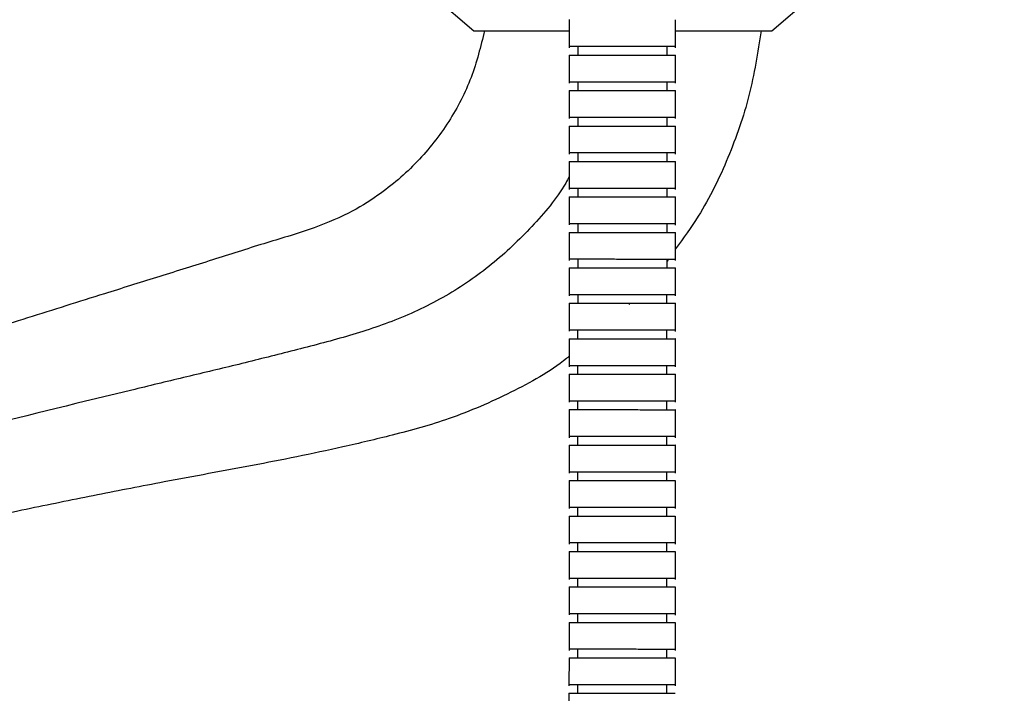
# Model space of a CAD drawing. Units: inches. Extents: x 1.31 to 10.51, y 0.23 to 8.04.
# Drawn here: x 6.22 to 6.8, y 4.48 to 4.87 of the extents above; entities that cross this region are included whole.
import ezdxf

# ---------------------------------------------------------------- set-up
doc = ezdxf.new("R2010")
doc.units = ezdxf.units.IN
doc.header["$MEASUREMENT"] = 0
doc.styles.add('SLDTEXTSTYLE0', font='TXT', dxfattribs={"width": 0.75})
doc.dimstyles.new('SLDDIMSTYLE0', dxfattribs={"dimtxt": 0.137795, "dimasz": 0.156, "dimexe": 0, "dimexo": 0.0625, "dimgap": 0.034449, "dimtad": 0, "dimtih": 1, "dimtoh": 1, "dimdec": 6, "dimlfac": 8, "dimrnd": 1e-09, "dimzin": 12, "dimdsep": 46, "dimlunit": 5, "dimtxsty": 'SLDTEXTSTYLE0', "dimsah": 1, "dimcen": 0.09, "dimadec": 0, "dimazin": 3, "dimtfac": 1, "dimtofl": 0, "dimtmove": 0, "dimatfit": 3, "dimfxl": 0, "dimfrac": 2, "dimtolj": 1, "dimtzin": 12, "dimarcsym": 0})

# ---------------------------------------------------------------- blocks, each defined once
blk = doc.blocks.new('_D_6')
at = {"color": 7, "linetype": 'Continuous', "lineweight": 18}
for p, q in [((6.00747, 4.48406), (6.00747, 3.28904)), ((6.04482, 4.48406), (6.13247, 4.48406)), ((6.00747, 1.41524), (6.00747, 3.07029)), ((6.729, 1.41524), (5.88247, 1.41524))]:
    blk.add_line(p, q, dxfattribs=at)
for points in [[(6.00747, 4.48406), (5.98147, 4.32806), (6.03347, 4.32806)], [(6.00747, 1.41524), (6.03347, 1.57124), (5.98147, 1.57124)]]:
    blk.add_solid(points, dxfattribs=at)
at = {"color": 7, "linetype": 'Continuous', "lineweight": 18, "insert": (5.70978, 3.24791), "char_height": 0.137795, "attachment_point": 1, "style": 'SLDTEXTSTYLE0'}
blk.add_mtext('24 1/2"', dxfattribs=at)
blk = doc.blocks.new('_D_7')
at = {"color": 7, "linetype": 'Continuous', "lineweight": 18}
for p, q in [((6.74461, 5.00838), (8.02801, 5.00838)), ((7.90301, 5.00838), (7.90301, 3.99499)), ((7.90301, 1.41524), (7.90301, 3.77624)), ((7.199, 1.41524), (8.02801, 1.41524))]:
    blk.add_line(p, q, dxfattribs=at)
for points in [[(7.90301, 5.00838), (7.87701, 4.85238), (7.92901, 4.85238)], [(7.90301, 1.41524), (7.92901, 1.57124), (7.87701, 1.57124)]]:
    blk.add_solid(points, dxfattribs=at)
at = {"color": 7, "linetype": 'Continuous', "lineweight": 18, "insert": (7.60531, 3.95387), "char_height": 0.137795, "attachment_point": 1, "style": 'SLDTEXTSTYLE0'}
blk.add_mtext('28 3/4"', dxfattribs=at)

msp = doc.modelspace()

# ---------------------------------------------------------------- linework, layer by layer
at = {"color": 7, "linetype": 'Continuous', "lineweight": 25}
for p, q in [((6.46211367, 4.89187087), (6.49148924, 4.86687038)), ((6.66648809, 4.86687038), (6.69586367, 4.89187087)), ((6.54750196, 4.87335197), (6.5474958, 4.85751864)), ((6.6099958, 4.85749435), (6.61000195, 4.87332768)), ((6.49148867, 4.86687087), (6.49773867, 4.86687087)), ((6.49773867, 4.86687087), (6.51023867, 4.86687087)), ((6.51023867, 4.86687087), (6.54749944, 4.86687087)), ((6.60999944, 4.86687087), (6.64773867, 4.86687087)), ((6.64773867, 4.86687087), (6.66023867, 4.86687087)), ((6.66023867, 4.86687087), (6.66648866, 4.86687087)), ((6.5474958, 4.85751864), (6.54749555, 4.8568665)), ((6.55250487, 4.85751669), (6.55250293, 4.85251669)), ((6.60498479, 4.8524963), (6.60498673, 4.8574963)), ((6.60999555, 4.85684222), (6.6099958, 4.85749435)), ((6.54749386, 4.85251864), (6.54748771, 4.83668531)), ((6.6099877, 4.83666102), (6.60999386, 4.85249435)), ((6.54748771, 4.83668531), (6.54748746, 4.83603317)), ((6.55249678, 4.83668336), (6.55249484, 4.83168336)), ((6.60497669, 4.83166297), (6.60497864, 4.83666297)), ((6.60998745, 4.83600888), (6.6099877, 4.83666102)), ((6.54748577, 4.83168531), (6.54747961, 4.81585197)), ((6.60997961, 4.81582769), (6.60998576, 4.83166102)), ((6.54747961, 4.81585197), (6.54747936, 4.81519984)), ((6.55248868, 4.81585003), (6.55248674, 4.81085003)), ((6.6049686, 4.81082963), (6.60497054, 4.81582963)), ((6.60997936, 4.81517555), (6.60997961, 4.81582769)), ((6.54747767, 4.81085197), (6.54747152, 4.79501864)), ((6.60997151, 4.79499436), (6.60997767, 4.81082769)), ((6.54746958, 4.79001864), (6.54746342, 4.77418531)), ((6.54747152, 4.79501864), (6.54747126, 4.79436651)), ((6.55248059, 4.7950167), (6.55247864, 4.7900167)), ((6.6049605, 4.7899963), (6.60496244, 4.7949963)), ((6.60996342, 4.77416102), (6.60996957, 4.78999436)), ((6.60997126, 4.79434222), (6.60997151, 4.79499436)), ((6.54746342, 4.77418531), (6.54746317, 4.77353317)), ((6.55247249, 4.77418336), (6.55247055, 4.76918336)), ((6.60495241, 4.76916297), (6.60495435, 4.77416297)), ((6.60996316, 4.77350889), (6.60996342, 4.77416102)), ((6.54746148, 4.76918531), (6.54745533, 4.75335198)), ((6.60995532, 4.75332769), (6.60996147, 4.76916102)), ((6.54745533, 4.75335198), (6.54745507, 4.75269984)), ((6.5524644, 4.75335003), (6.55246245, 4.74835003)), ((6.60494431, 4.74832964), (6.60494625, 4.75332964)), ((6.60995507, 4.75267556), (6.60995532, 4.75332769)), ((6.54745338, 4.74835198), (6.54744723, 4.73251865)), ((6.60994723, 4.73249436), (6.60995338, 4.74832769)), ((6.54744723, 4.73251865), (6.54744698, 4.73186651)), ((6.5524563, 4.7325167), (6.55245436, 4.7275167)), ((6.60493621, 4.72749631), (6.60493816, 4.73249631)), ((6.60564314, 4.73249603), (6.60493776, 4.73148204)), ((6.60994697, 4.73184222), (6.60994723, 4.73249436)), ((6.54744529, 4.72751865), (6.54743914, 4.71168532)), ((6.60993913, 4.71166103), (6.60994528, 4.72749436)), ((6.54743914, 4.71168532), (6.54743888, 4.71103318)), ((6.55244821, 4.71168337), (6.55244626, 4.70668337)), ((6.60492812, 4.70666298), (6.60493006, 4.71166298)), ((6.60993888, 4.71100889), (6.60993913, 4.71166103)), ((6.54743719, 4.70668532), (6.54743104, 4.69085198)), ((6.5831793, 4.70667143), (6.58257749, 4.70601952)), ((6.60993104, 4.6908277), (6.60993719, 4.70666103)), ((6.5474291, 4.68585198), (6.54742294, 4.67001865)), ((6.54743104, 4.69085198), (6.54743079, 4.69019985)), ((6.55244011, 4.69085004), (6.55243817, 4.68585004)), ((6.60492002, 4.68582964), (6.60492197, 4.69082964)), ((6.60993078, 4.69017556), (6.60993104, 4.6908277)), ((6.60992294, 4.66999437), (6.60992909, 4.6858277)), ((6.54742294, 4.67001865), (6.54742269, 4.66936652)), ((6.55243201, 4.67001671), (6.55243007, 4.66501671)), ((6.60491193, 4.66499631), (6.60491387, 4.66999631)), ((6.60992269, 4.66934223), (6.60992294, 4.66999437)), ((6.547421, 4.66501865), (6.54741485, 4.64918532)), ((6.60991484, 4.64916103), (6.609921, 4.66499437)), ((6.54741485, 4.64918532), (6.5474146, 4.64853318)), ((6.55242392, 4.64918337), (6.55242198, 4.64418337)), ((6.60490383, 4.64416298), (6.60490578, 4.64916298)), ((6.60991459, 4.6485089), (6.60991484, 4.64916103)), ((6.54741291, 4.64418532), (6.54740675, 4.62835199)), ((6.60990675, 4.6283277), (6.6099129, 4.64416103)), ((6.54740675, 4.62835199), (6.5474065, 4.62769985)), ((6.55241582, 4.62835004), (6.55241388, 4.62335004)), ((6.60489574, 4.62332965), (6.60489768, 4.62832965)), ((6.6099065, 4.62767557), (6.60990675, 4.6283277)), ((6.54740481, 4.62335199), (6.54739866, 4.60751866)), ((6.60989865, 4.60749437), (6.60990481, 4.6233277)), ((6.54739866, 4.60751866), (6.5473984, 4.60686652)), ((6.55240773, 4.60751671), (6.55240578, 4.60251671)), ((6.60488764, 4.60249632), (6.60488958, 4.60749632)), ((6.6098984, 4.60684223), (6.60989865, 4.60749437)), ((6.54739672, 4.60251866), (6.54739056, 4.58668532)), ((6.60989056, 4.58666104), (6.60989671, 4.60249437)), ((6.54739056, 4.58668532), (6.54739031, 4.58603319)), ((6.55239963, 4.58668338), (6.55239769, 4.58168338)), ((6.60487955, 4.58166299), (6.60488149, 4.58666298)), ((6.6098903, 4.5860089), (6.60989056, 4.58666104)), ((6.54738862, 4.58168533), (6.54738247, 4.56585199)), ((6.60988246, 4.56582771), (6.60988861, 4.58166104)), ((6.54738247, 4.56585199), (6.54738221, 4.56519986)), ((6.55239154, 4.56585005), (6.55238959, 4.56085005)), ((6.60487145, 4.56082965), (6.60487339, 4.56582965)), ((6.60988221, 4.56517557), (6.60988246, 4.56582771)), ((6.54738052, 4.56085199), (6.54737437, 4.54501866)), ((6.60987437, 4.54499437), (6.60988052, 4.56082771)), ((6.54737437, 4.54501866), (6.54737412, 4.54436653)), ((6.55238344, 4.54501671), (6.5523815, 4.54001672)), ((6.60486335, 4.53999632), (6.6048653, 4.54499632)), ((6.60987411, 4.54434224), (6.60987437, 4.54499437)), ((6.54737243, 4.54001866), (6.54736628, 4.52418533)), ((6.60986627, 4.52416104), (6.60987242, 4.53999438)), ((6.54736628, 4.52418533), (6.54736602, 4.52353319)), ((6.55237535, 4.52418338), (6.5523734, 4.51918338)), ((6.60485526, 4.51916299), (6.6048572, 4.52416299)), ((6.60986602, 4.52350891), (6.60986627, 4.52416104)), ((6.54736433, 4.51918533), (6.54735818, 4.503352)), ((6.60985818, 4.50332771), (6.60986433, 4.51916104)), ((6.54735818, 4.503352), (6.54735793, 4.50269986)), ((6.55236725, 4.50335005), (6.55236531, 4.49835005)), ((6.60484716, 4.49832966), (6.60484911, 4.50332966)), ((6.60985792, 4.50267558), (6.60985818, 4.50332771)), ((6.54735624, 4.498352), (6.54735008, 4.48251867)), ((6.60985008, 4.48249438), (6.60985623, 4.49832771)), ((6.54735008, 4.48251867), (6.54734983, 4.48186653)), ((6.55235915, 4.48251672), (6.55235721, 4.47751672)), ((6.60483907, 4.47749633), (6.60484101, 4.48249633)), ((6.60984983, 4.48184224), (6.60985008, 4.48249438)), ((6.54734814, 4.47751867), (6.54734199, 4.46168533))]:
    msp.add_line(p, q, dxfattribs=at)
for points, knots in [([(6.49773867, 4.86687087), (6.49545611, 4.85759963), (6.49085172, 4.83889757), (6.4772646, 4.81275777), (6.45876588, 4.78917111), (6.438234, 4.77153207), (6.41660941, 4.75837532), (6.39327207, 4.74912108), (6.36554201, 4.74108075), (6.33572166, 4.73140918), (6.30505763, 4.72190582), (6.26950186, 4.71073246), (6.22936675, 4.69815868), (6.18466927, 4.68416098), (6.1405178, 4.67028433), (6.10432448, 4.65908821), (6.07503097, 4.64973645), (6.05181348, 4.64280375), (6.02811093, 4.63281669), (6.00642419, 4.61864542), (5.98753369, 4.60126409), (5.97205404, 4.58097148), (5.96019444, 4.55840654), (5.9522244, 4.53431906), (5.94811627, 4.50925748), (5.94890617, 4.49245878), (5.94930117, 4.48405837)], [0, 0, 0, 0, 0.039312452, 0.079301533, 0.120579478, 0.162597777, 0.190486037, 0.225035478, 0.266036446, 0.309888759, 0.354644715, 0.398782471, 0.464013296, 0.528580226, 0.592470797, 0.655358346, 0.685201473, 0.719513548, 0.755429863, 0.790995604, 0.82594741, 0.860953632, 0.895868561, 0.930715662, 0.965353482, 1, 1, 1, 1]), ([(6.66023867, 4.86687087), (6.65823347, 4.85408397), (6.65423548, 4.82858922), (6.64137067, 4.79200861), (6.626734, 4.76168287), (6.61454138, 4.74497783), (6.60994963, 4.7386867)], [0, 0, 0, 0, 0.278302569, 0.554884954, 0.832369352, 1, 1, 1, 1]), ([(6.60995623, 4.85749437), (6.60996914, 4.85749436), (6.61010828, 4.85749431), (6.60955872, 4.85749452), (6.60825677, 4.85749503), (6.60605213, 4.85749588), (6.60311844, 4.85749702), (6.5995064, 4.85749843), (6.59532374, 4.85750005), (6.59068363, 4.85750186), (6.58571459, 4.85750379), (6.58055344, 4.85750579), (6.57534247, 4.85750782), (6.5702253, 4.85750981), (6.565343, 4.8575117), (6.56083012, 4.85751346), (6.55681117, 4.85751502), (6.55339673, 4.85751634), (6.55068195, 4.8575174), (6.54881071, 4.85751813), (6.54791126, 4.85751848), (6.54754757, 4.85751862), (6.54751309, 4.85751863), (6.5474958, 4.85751864)], [0, 0, 0, 0, 0.00540953, 0.058322932, 0.111236328, 0.164149711, 0.217063078, 0.269976424, 0.32288975, 0.375803057, 0.428716349, 0.481629631, 0.534542909, 0.587456191, 0.640369483, 0.693282789, 0.746196115, 0.799109461, 0.852022827, 0.90493621, 0.951919723, 0.975891332, 1, 1, 1, 1]), ([(6.54749386, 4.85251864), (6.54751549, 4.85251863), (6.54758048, 4.8525186), (6.54832552, 4.85251832), (6.55001685, 4.85251766), (6.55251153, 4.85251669), (6.55572647, 4.85251544), (6.55957681, 4.85251394), (6.56395532, 4.85251224), (6.56874154, 4.85251038), (6.57380346, 4.85250841), (6.57900155, 4.85250639), (6.58419254, 4.85250438), (6.58923333, 4.85250242), (6.59398506, 4.85250057), (6.59831637, 4.85249889), (6.60210915, 4.85249742), (6.60525389, 4.85249619), (6.60768207, 4.85249525), (6.60925868, 4.85249464), (6.61000673, 4.85249435), (6.60991617, 4.85249438), (6.60989033, 4.85249439)], [0, 0, 0, 0, 0.026389429, 0.079304803, 0.132220168, 0.185135519, 0.238050851, 0.290966163, 0.343881455, 0.396796729, 0.44971199, 0.502627243, 0.555542496, 0.608457754, 0.661373025, 0.714288312, 0.767203619, 0.820118947, 0.873034293, 0.925949656, 0.978864939, 1, 1, 1, 1]), ([(6.60994813, 4.83666103), (6.60996104, 4.83666103), (6.61010019, 4.83666098), (6.60955062, 4.83666119), (6.60824867, 4.8366617), (6.60604404, 4.83666255), (6.60311034, 4.83666369), (6.5994983, 4.8366651), (6.59531564, 4.83666672), (6.59067554, 4.83666852), (6.5857065, 4.83667045), (6.58054534, 4.83667246), (6.57533438, 4.83667449), (6.57021721, 4.83667647), (6.5653349, 4.83667837), (6.56082202, 4.83668012), (6.55680308, 4.83668169), (6.55338863, 4.83668301), (6.55067385, 4.83668407), (6.54880261, 4.8366848), (6.54790316, 4.83668514), (6.54753948, 4.83668529), (6.547505, 4.8366853), (6.54748771, 4.83668531)], [0, 0, 0, 0, 0.00540953, 0.058322932, 0.111236328, 0.164149711, 0.217063078, 0.269976424, 0.32288975, 0.375803057, 0.428716349, 0.481629631, 0.534542909, 0.587456191, 0.640369483, 0.693282789, 0.746196115, 0.799109461, 0.852022827, 0.90493621, 0.951919723, 0.975891332, 1, 1, 1, 1]), ([(6.54748577, 4.83168531), (6.54750739, 4.8316853), (6.54757238, 4.83168527), (6.54831742, 4.83168498), (6.55000875, 4.83168433), (6.55250343, 4.83168336), (6.55571838, 4.83168211), (6.55956871, 4.83168061), (6.56394722, 4.83167891), (6.56873345, 4.83167705), (6.57379536, 4.83167508), (6.57899345, 4.83167306), (6.58418445, 4.83167105), (6.58922523, 4.83166909), (6.59397696, 4.83166724), (6.59830828, 4.83166556), (6.60210105, 4.83166408), (6.6052458, 4.83166286), (6.60767397, 4.83166192), (6.60925058, 4.83166131), (6.60999863, 4.83166101), (6.60990808, 4.83166105), (6.60988223, 4.83166106)], [0, 0, 0, 0, 0.026389429, 0.079304803, 0.132220168, 0.185135519, 0.238050851, 0.290966163, 0.343881455, 0.396796729, 0.44971199, 0.502627243, 0.555542496, 0.608457754, 0.661373025, 0.714288312, 0.767203619, 0.820118947, 0.873034293, 0.925949656, 0.978864939, 1, 1, 1, 1]), ([(6.60994004, 4.8158277), (6.60995294, 4.8158277), (6.61009209, 4.81582764), (6.60954253, 4.81582786), (6.60824058, 4.81582836), (6.60603594, 4.81582922), (6.60310225, 4.81583036), (6.59949021, 4.81583176), (6.59530755, 4.81583339), (6.59066744, 4.81583519), (6.5856984, 4.81583712), (6.58053725, 4.81583913), (6.57532628, 4.81584115), (6.57020911, 4.81584314), (6.56532681, 4.81584504), (6.56081393, 4.81584679), (6.55679498, 4.81584835), (6.55338054, 4.81584968), (6.55066576, 4.81585074), (6.54879452, 4.81585146), (6.54789507, 4.81585181), (6.54753138, 4.81585195), (6.5474969, 4.81585197), (6.54747961, 4.81585197)], [0, 0, 0, 0, 0.00540953, 0.058322932, 0.111236328, 0.164149711, 0.217063078, 0.269976424, 0.32288975, 0.375803057, 0.428716349, 0.481629631, 0.534542909, 0.587456191, 0.640369483, 0.693282789, 0.746196115, 0.799109461, 0.852022827, 0.90493621, 0.951919723, 0.975891332, 1, 1, 1, 1]), ([(6.54747767, 4.81085197), (6.5474993, 4.81085197), (6.54756429, 4.81085194), (6.54830933, 4.81085165), (6.55000065, 4.81085099), (6.55249534, 4.81085002), (6.55571028, 4.81084878), (6.55956062, 4.81084728), (6.56393913, 4.81084558), (6.56872535, 4.81084372), (6.57378727, 4.81084175), (6.57898536, 4.81083973), (6.58417635, 4.81083771), (6.58921714, 4.81083576), (6.59396887, 4.81083391), (6.59830018, 4.81083223), (6.60209296, 4.81083075), (6.6052377, 4.81082953), (6.60766587, 4.81082859), (6.60924249, 4.81082797), (6.60999054, 4.81082768), (6.60989998, 4.81082772), (6.60987414, 4.81082773)], [0, 0, 0, 0, 0.026389429, 0.079304803, 0.132220168, 0.185135519, 0.238050851, 0.290966163, 0.343881455, 0.396796729, 0.44971199, 0.502627243, 0.555542496, 0.608457754, 0.661373025, 0.714288312, 0.767203619, 0.820118947, 0.873034293, 0.925949656, 0.978864939, 1, 1, 1, 1]), ([(6.54746958, 4.79001864), (6.5474912, 4.79001863), (6.54755619, 4.79001861), (6.54830123, 4.79001832), (6.54999256, 4.79001766), (6.55248724, 4.79001669), (6.55570218, 4.79001544), (6.55955252, 4.79001395), (6.56393103, 4.79001225), (6.56871726, 4.79001039), (6.57377917, 4.79000842), (6.57897726, 4.7900064), (6.58416825, 4.79000438), (6.58920904, 4.79000242), (6.59396077, 4.79000058), (6.59829209, 4.78999889), (6.60208486, 4.78999742), (6.6052296, 4.7899962), (6.60765778, 4.78999525), (6.60923439, 4.78999464), (6.60998244, 4.78999435), (6.60989189, 4.78999439), (6.60986604, 4.7899944)], [0, 0, 0, 0, 0.026389429, 0.079304803, 0.132220168, 0.185135519, 0.238050851, 0.290966163, 0.343881455, 0.396796729, 0.44971199, 0.502627243, 0.555542496, 0.608457754, 0.661373025, 0.714288312, 0.767203619, 0.820118947, 0.873034293, 0.925949656, 0.978864939, 1, 1, 1, 1]), ([(6.60993194, 4.79499437), (6.60994485, 4.79499437), (6.610084, 4.79499431), (6.60953443, 4.79499453), (6.60823248, 4.79499503), (6.60602785, 4.79499589), (6.60309415, 4.79499703), (6.59948211, 4.79499843), (6.59529945, 4.79500006), (6.59065935, 4.79500186), (6.58569031, 4.79500379), (6.58052915, 4.7950058), (6.57531818, 4.79500782), (6.57020102, 4.79500981), (6.56531871, 4.79501171), (6.56080583, 4.79501346), (6.55678688, 4.79501502), (6.55337244, 4.79501635), (6.55065766, 4.7950174), (6.54878642, 4.79501813), (6.54788697, 4.79501848), (6.54752329, 4.79501862), (6.54748881, 4.79501864), (6.54747152, 4.79501864)], [0, 0, 0, 0, 0.00540953, 0.058322932, 0.111236328, 0.164149711, 0.217063078, 0.269976424, 0.32288975, 0.375803057, 0.428716349, 0.481629631, 0.534542909, 0.587456191, 0.640369483, 0.693282789, 0.746196115, 0.799109461, 0.852022827, 0.90493621, 0.951919723, 0.975891332, 1, 1, 1, 1]), ([(6.54746606, 4.78097994), (6.5467858, 4.77974353), (6.5409203, 4.76908269), (6.52584102, 4.75139808), (6.50240538, 4.72889223), (6.4752585, 4.7102097), (6.44563978, 4.6962165), (6.41479484, 4.68636022), (6.38398025, 4.67850219), (6.35335928, 4.67074292), (6.3227417, 4.66343583), (6.27161497, 4.65121369), (6.20009859, 4.63365651), (6.13138314, 4.61528066), (6.0855799, 4.60367233), (6.06297668, 4.59736838), (6.04220907, 4.58652853), (6.02420406, 4.57139243), (6.00969286, 4.5525739), (5.99952271, 4.53101797), (5.99394137, 4.50774239), (5.99452853, 4.4919512), (5.994822, 4.48405837)], [0, 0, 0, 0, 0.006306436, 0.054376617, 0.102811928, 0.151535755, 0.200948205, 0.248781103, 0.296164549, 0.343224757, 0.390115197, 0.437010463, 0.578446301, 0.719634593, 0.755098208, 0.789888158, 0.824275808, 0.858933228, 0.894273765, 0.929637008, 0.964830781, 1, 1, 1, 1]), ([(6.60992385, 4.77416104), (6.60993675, 4.77416103), (6.6100759, 4.77416098), (6.60952634, 4.77416119), (6.60822438, 4.7741617), (6.60601975, 4.77416256), (6.60308606, 4.7741637), (6.59947401, 4.7741651), (6.59529136, 4.77416673), (6.59065125, 4.77416853), (6.58568221, 4.77417046), (6.58052106, 4.77417247), (6.57531009, 4.77417449), (6.57019293, 4.77417648), (6.5653106, 4.77417838), (6.5607978, 4.77418013), (6.55677857, 4.77418169), (6.55336518, 4.77418302), (6.55064646, 4.77418407), (6.54878937, 4.7741848), (6.54766764, 4.77418523), (6.547532, 4.77418528), (6.54746342, 4.77418531)], [0, 0, 0, 0, 0.0054097149, 0.0583249282, 0.1112401353, 0.1641553299, 0.2170705075, 0.2699856653, 0.3229008025, 0.3758159208, 0.4287310238, 0.481646117, 0.5345612066, 0.5874762995, 0.6403914022, 0.6933065201, 0.7462216568, 0.799136814, 0.8520519911, 0.9049671854, 0.9519523071, 1, 1, 1, 1]), ([(6.54746148, 4.76918531), (6.54748311, 4.7691853), (6.54754809, 4.76918528), (6.54829314, 4.76918499), (6.54998446, 4.76918433), (6.55247915, 4.76918336), (6.55569409, 4.76918211), (6.55954442, 4.76918062), (6.56392294, 4.76917891), (6.56870916, 4.76917705), (6.57377108, 4.76917509), (6.57896917, 4.76917307), (6.58416016, 4.76917105), (6.58920095, 4.76916909), (6.59395268, 4.76916725), (6.59828399, 4.76916556), (6.60207677, 4.76916409), (6.60522151, 4.76916287), (6.60764968, 4.76916192), (6.6092263, 4.76916131), (6.60997435, 4.76916102), (6.60988379, 4.76916105), (6.60985795, 4.76916106)], [0, 0, 0, 0, 0.0263894292, 0.0793048031, 0.1322201683, 0.1851355191, 0.2380508514, 0.2909661633, 0.3438814551, 0.3967967292, 0.4497119899, 0.5026272432, 0.5555424957, 0.6084577542, 0.6613730247, 0.714288312, 0.7672036191, 0.8201189468, 0.8730342935, 0.9259496557, 0.9788649392, 1, 1, 1, 1]), ([(6.60991575, 4.75332771), (6.60992866, 4.7533277), (6.6100678, 4.75332765), (6.60951824, 4.75332786), (6.60821629, 4.75332837), (6.60601165, 4.75332922), (6.60307796, 4.75333036), (6.59946592, 4.75333177), (6.59528326, 4.75333339), (6.59064316, 4.7533352), (6.58567412, 4.75333713), (6.58051296, 4.75333913), (6.57530199, 4.75334116), (6.57018483, 4.75334315), (6.5653025, 4.75334504), (6.5607897, 4.7533468), (6.55677047, 4.75334836), (6.55335708, 4.75334969), (6.55063837, 4.75335074), (6.54878127, 4.75335146), (6.54765954, 4.7533519), (6.5475239, 4.75335195), (6.54745533, 4.75335198)], [0, 0, 0, 0, 0.005409715, 0.058324928, 0.111240135, 0.16415533, 0.217070508, 0.269985665, 0.322900803, 0.375815921, 0.428731024, 0.481646117, 0.534561207, 0.5874763, 0.640391402, 0.69330652, 0.746221657, 0.799136814, 0.852051991, 0.904967185, 0.951952307, 1, 1, 1, 1]), ([(6.54745338, 4.74835198), (6.54747501, 4.74835197), (6.54754, 4.74835195), (6.54828504, 4.74835166), (6.54997637, 4.748351), (6.55247105, 4.74835003), (6.55568599, 4.74834878), (6.55953633, 4.74834728), (6.56391484, 4.74834558), (6.56870106, 4.74834372), (6.57376298, 4.74834176), (6.57896107, 4.74833974), (6.58415206, 4.74833772), (6.58919285, 4.74833576), (6.59394458, 4.74833391), (6.5982759, 4.74833223), (6.60206867, 4.74833076), (6.60521341, 4.74832953), (6.60764159, 4.74832859), (6.6092182, 4.74832798), (6.60996625, 4.74832769), (6.6098757, 4.74832772), (6.60984985, 4.74832773)], [0, 0, 0, 0, 0.026389429, 0.079304803, 0.132220168, 0.185135519, 0.238050851, 0.290966163, 0.343881455, 0.396796729, 0.44971199, 0.502627243, 0.555542496, 0.608457754, 0.661373025, 0.714288312, 0.767203619, 0.820118947, 0.873034293, 0.925949656, 0.978864939, 1, 1, 1, 1]), ([(6.60990766, 4.73249438), (6.60992056, 4.73249437), (6.61005971, 4.73249432), (6.60951015, 4.73249453), (6.60820819, 4.73249504), (6.60600356, 4.73249589), (6.60306986, 4.73249703), (6.59945782, 4.73249844), (6.59527516, 4.73250006), (6.59063506, 4.73250187), (6.58566602, 4.7325038), (6.58050487, 4.7325058), (6.5752939, 4.73250783), (6.57017674, 4.73250981), (6.56529441, 4.73251171), (6.56078161, 4.73251347), (6.55676237, 4.73251503), (6.55334899, 4.73251635), (6.55063027, 4.73251741), (6.54877317, 4.73251813), (6.54765144, 4.73251857), (6.54751581, 4.73251862), (6.54744723, 4.73251865)], [0, 0, 0, 0, 0.0054097149, 0.0583249282, 0.1112401353, 0.1641553299, 0.2170705075, 0.2699856653, 0.3229008025, 0.3758159208, 0.4287310238, 0.481646117, 0.5345612066, 0.5874762995, 0.6403914022, 0.6933065201, 0.7462216568, 0.799136814, 0.8520519911, 0.9049671854, 0.9519523071, 1, 1, 1, 1]), ([(6.54744529, 4.72751865), (6.54746691, 4.72751864), (6.5475319, 4.72751861), (6.54827694, 4.72751832), (6.54996827, 4.72751767), (6.55246295, 4.7275167), (6.5556779, 4.72751545), (6.55952823, 4.72751395), (6.56390674, 4.72751225), (6.56869297, 4.72751039), (6.57375488, 4.72750842), (6.57895297, 4.7275064), (6.58414397, 4.72750439), (6.58918476, 4.72750243), (6.59393649, 4.72750058), (6.5982678, 4.7274989), (6.60206057, 4.72749742), (6.60520532, 4.7274962), (6.60763349, 4.72749526), (6.60921011, 4.72749465), (6.60995816, 4.72749436), (6.6098676, 4.72749439), (6.60984176, 4.7274944)], [0, 0, 0, 0, 0.026389429, 0.079304803, 0.132220168, 0.185135519, 0.238050851, 0.290966163, 0.343881455, 0.396796729, 0.44971199, 0.502627243, 0.555542496, 0.608457754, 0.661373025, 0.714288312, 0.767203619, 0.820118947, 0.873034293, 0.925949656, 0.978864939, 1, 1, 1, 1]), ([(6.60989956, 4.71166104), (6.60991247, 4.71166104), (6.61005161, 4.71166099), (6.60950205, 4.7116612), (6.6082001, 4.7116617), (6.60599546, 4.71166256), (6.60306177, 4.7116637), (6.59944973, 4.7116651), (6.59526707, 4.71166673), (6.59062696, 4.71166853), (6.58565792, 4.71167046), (6.58049677, 4.71167247), (6.5752858, 4.71167449), (6.57016864, 4.71167648), (6.56528633, 4.71167838), (6.56077345, 4.71168013), (6.5567545, 4.7116817), (6.55334006, 4.71168302), (6.55062528, 4.71168408), (6.54875404, 4.7116848), (6.54785459, 4.71168515), (6.5474909, 4.7116853), (6.54745642, 4.71168531), (6.54743914, 4.71168532)], [0, 0, 0, 0, 0.00540953, 0.058322932, 0.111236328, 0.164149711, 0.217063078, 0.269976424, 0.32288975, 0.375803057, 0.428716349, 0.481629631, 0.534542909, 0.587456191, 0.640369483, 0.693282789, 0.746196115, 0.799109461, 0.852022827, 0.90493621, 0.951919723, 0.975891332, 1, 1, 1, 1]), ([(6.54743719, 4.70668532), (6.54745882, 4.70668531), (6.54752381, 4.70668528), (6.54826885, 4.70668499), (6.54996018, 4.70668434), (6.55245486, 4.70668337), (6.5556698, 4.70668212), (6.55952014, 4.70668062), (6.56389865, 4.70667892), (6.56868487, 4.70667706), (6.57374679, 4.70667509), (6.57894488, 4.70667307), (6.58413587, 4.70667106), (6.58917666, 4.7066691), (6.59392839, 4.70666725), (6.5982597, 4.70666557), (6.60205248, 4.70666409), (6.60519722, 4.70666287), (6.6076254, 4.70666193), (6.60920201, 4.70666131), (6.60995006, 4.70666102), (6.60985951, 4.70666106), (6.60983366, 4.70666107)], [0, 0, 0, 0, 0.026389429, 0.079304803, 0.132220168, 0.185135519, 0.238050851, 0.290966163, 0.343881455, 0.396796729, 0.44971199, 0.502627243, 0.555542496, 0.608457754, 0.661373025, 0.714288312, 0.767203619, 0.820118947, 0.873034293, 0.925949656, 0.978864939, 1, 1, 1, 1]), ([(6.5474291, 4.68585198), (6.54745072, 4.68585198), (6.54751571, 4.68585195), (6.54826075, 4.68585166), (6.54995208, 4.685851), (6.55244676, 4.68585003), (6.55566171, 4.68584879), (6.55951204, 4.68584729), (6.56389055, 4.68584559), (6.56867678, 4.68584373), (6.57373869, 4.68584176), (6.57893678, 4.68583974), (6.58412778, 4.68583772), (6.58916857, 4.68583576), (6.59392029, 4.68583392), (6.59825161, 4.68583224), (6.60204438, 4.68583076), (6.60518913, 4.68582954), (6.6076173, 4.6858286), (6.60919392, 4.68582798), (6.60994196, 4.68582769), (6.60985141, 4.68582773), (6.60982556, 4.68582774)], [0, 0, 0, 0, 0.026389429, 0.079304803, 0.132220168, 0.185135519, 0.238050851, 0.290966163, 0.343881455, 0.396796729, 0.44971199, 0.502627243, 0.555542496, 0.608457754, 0.661373025, 0.714288312, 0.767203619, 0.820118947, 0.873034293, 0.925949656, 0.978864939, 1, 1, 1, 1]), ([(6.60989146, 4.69082771), (6.60990437, 4.69082771), (6.61004352, 4.69082765), (6.60949395, 4.69082787), (6.608192, 4.69082837), (6.60598737, 4.69082923), (6.60305367, 4.69083037), (6.59944163, 4.69083177), (6.59525897, 4.6908334), (6.59061887, 4.6908352), (6.58564983, 4.69083713), (6.58048867, 4.69083914), (6.57527771, 4.69084116), (6.57016054, 4.69084315), (6.56527823, 4.69084505), (6.56076535, 4.6908468), (6.55674641, 4.69084836), (6.55333196, 4.69084969), (6.55061718, 4.69085075), (6.54874595, 4.69085147), (6.54784649, 4.69085182), (6.54748281, 4.69085196), (6.54744833, 4.69085198), (6.54743104, 4.69085198)], [0, 0, 0, 0, 0.00540953, 0.058322932, 0.111236328, 0.164149711, 0.217063078, 0.269976424, 0.32288975, 0.375803057, 0.428716349, 0.481629631, 0.534542909, 0.587456191, 0.640369483, 0.693282789, 0.746196115, 0.799109461, 0.852022827, 0.90493621, 0.951919723, 0.975891332, 1, 1, 1, 1]), ([(6.54742506, 4.6754703), (6.54694393, 4.67507523), (6.53659244, 4.66657546), (6.51307465, 4.65371741), (6.47870947, 4.63854158), (6.44513649, 4.62944089), (6.41519227, 4.62231803), (6.38777231, 4.61647216), (6.36144243, 4.61135838), (6.33543728, 4.60655896), (6.30508282, 4.60090024), (6.27018103, 4.59410653), (6.23080136, 4.58612841), (6.19096514, 4.5776952), (6.15578763, 4.57001698), (6.12666316, 4.56318804), (6.10574588, 4.55920331), (6.08882258, 4.55531958), (6.07514174, 4.54896381), (6.06221904, 4.53851837), (6.05076481, 4.52374431), (6.04312224, 4.50448655), (6.04307487, 4.49087143), (6.04305117, 4.48405837)], [0, 0, 0, 0, 0.003289308, 0.07076919, 0.140320918, 0.201678529, 0.254196815, 0.303196159, 0.349978283, 0.396146132, 0.443163678, 0.513399092, 0.584319261, 0.655778706, 0.728825123, 0.774773222, 0.813906024, 0.84148705, 0.866440111, 0.892986832, 0.928599739, 0.964270984, 1, 1, 1, 1]), ([(6.60988337, 4.66999438), (6.60989628, 4.66999438), (6.61003542, 4.66999432), (6.60948586, 4.66999454), (6.60818391, 4.66999504), (6.60597927, 4.6699959), (6.60304558, 4.66999704), (6.59943354, 4.66999844), (6.59525088, 4.67000007), (6.59061077, 4.67000187), (6.58564173, 4.6700038), (6.58048058, 4.67000581), (6.57526961, 4.67000783), (6.57015244, 4.67000982), (6.56527014, 4.67001172), (6.56075726, 4.67001347), (6.55673831, 4.67001503), (6.55332387, 4.67001636), (6.55060909, 4.67001741), (6.54873785, 4.67001814), (6.5478384, 4.67001849), (6.54747471, 4.67001863), (6.54744023, 4.67001865), (6.54742294, 4.67001865)], [0, 0, 0, 0, 0.00540953, 0.058322932, 0.111236328, 0.164149711, 0.217063078, 0.269976424, 0.32288975, 0.375803057, 0.428716349, 0.481629631, 0.534542909, 0.587456191, 0.640369483, 0.693282789, 0.746196115, 0.799109461, 0.852022827, 0.90493621, 0.951919723, 0.975891332, 1, 1, 1, 1]), ([(6.547421, 4.66501865), (6.54742615, 4.66501865), (6.54743647, 4.66501865), (6.54751983, 4.66501861), (6.54769749, 4.66501854), (6.54798404, 4.66501843), (6.54837581, 4.66501828), (6.54883738, 4.6650181), (6.54940254, 4.66501788), (6.55006814, 4.66501762), (6.55079955, 4.66501734), (6.55162816, 4.66501702), (6.55254914, 4.66501666), (6.55353022, 4.66501628), (6.55459941, 4.66501586), (6.55575037, 4.66501542), (6.55695406, 4.66501495), (6.55823433, 4.66501445), (6.55958352, 4.66501393), (6.56097662, 4.66501338), (6.56243266, 4.66501282), (6.56394287, 4.66501223), (6.56548696, 4.66501163), (6.56707863, 4.66501101), (6.56870822, 4.66501038), (6.57036072, 4.66500974), (6.57204414, 4.66500908), (6.57374816, 4.66500842), (6.57503381, 4.66500792), (6.57632493, 4.66500742), (6.57762385, 4.66500692), (6.57892384, 4.66500641), (6.58022114, 4.66500591), (6.58151502, 4.6650054), (6.58280772, 4.6650049), (6.58409254, 4.6650044), (6.58579133, 4.66500374), (6.58746788, 4.66500309), (6.58911177, 4.66500245), (6.59073163, 4.66500182), (6.59231206, 4.66500121), (6.59384322, 4.66500061), (6.59533947, 4.66500003), (6.59678022, 4.66499947), (6.59815643, 4.66499894), (6.59948781, 4.66499842), (6.60074915, 4.66499793), (6.60193247, 4.66499747), (6.60306227, 4.66499703), (6.6041094, 4.66499662), (6.60506719, 4.66499625), (6.60596423, 4.6649959), (6.60676828, 4.66499559), (6.60747411, 4.66499532), (6.60811366, 4.66499507), (6.60865239, 4.66499486), (6.60908689, 4.66499469), (6.60945086, 4.66499455), (6.6097121, 4.66499445), (6.60985695, 4.66499439), (6.60992448, 4.66499436), (6.60990545, 4.66499437), (6.60989828, 4.66499437)], [0, 0, 0, 0, 0.013173455, 0.02636954, 0.039542756, 0.065997446, 0.07928511, 0.092458325, 0.11891301, 0.132200669, 0.145373883, 0.171828559, 0.185116208, 0.198289423, 0.224744087, 0.238031724, 0.251204938, 0.27765959, 0.290947214, 0.304120428, 0.330575067, 0.343862678, 0.357035891, 0.38349052, 0.396778119, 0.409951333, 0.436405953, 0.449693544, 0.462866757, 0.476062585, 0.489327083, 0.50261467, 0.515787883, 0.528983711, 0.542248209, 0.555535795, 0.568709009, 0.595163627, 0.608451218, 0.621624432, 0.648079057, 0.661366656, 0.67453987, 0.700994506, 0.714282116, 0.72745533, 0.753909979, 0.767197602, 0.780370816, 0.806825477, 0.820113114, 0.833286328, 0.859741001, 0.87302865, 0.886201865, 0.912656547, 0.925944205, 0.939117398, 0.965572043, 0.978859685, 0.992032781, 1, 1, 1, 1]), ([(6.60990827, 4.64916104), (6.60990988, 4.64916104), (6.60991538, 4.64916103), (6.60984971, 4.64916106), (6.60968175, 4.64916112), (6.60940088, 4.64916123), (6.60905031, 4.64916137), (6.60859408, 4.64916155), (6.6080351, 4.64916176), (6.60740851, 4.64916201), (6.60668187, 4.64916229), (6.60585934, 4.64916261), (6.60497424, 4.64916295), (6.60399713, 4.64916333), (6.60293376, 4.64916375), (6.60181457, 4.64916418), (6.60061396, 4.64916465), (6.59933909, 4.64916514), (6.59801667, 4.64916566), (6.59662567, 4.6491662), (6.59517447, 4.64916676), (6.59368529, 4.64916734), (6.59214226, 4.64916794), (6.59055473, 4.64916856), (6.58893986, 4.64916918), (6.58728735, 4.64916983), (6.58560726, 4.64917048), (6.58391121, 4.64917114), (6.58219477, 4.64917181), (6.58046843, 4.64917248), (6.57873796, 4.64917315), (6.5770049, 4.64917382), (6.57527989, 4.64917449), (6.57356269, 4.64917516), (6.57186077, 4.64917582), (6.57018465, 4.64917647), (6.56852805, 4.64917712), (6.56690419, 4.64917775), (6.56532316, 4.64917836), (6.56377283, 4.64917896), (6.56227179, 4.64917955), (6.56082943, 4.64918011), (6.55942811, 4.64918065), (6.55809128, 4.64918117), (6.55682736, 4.64918166), (6.5556137, 4.64918213), (6.55447795, 4.64918258), (6.55342733, 4.64918298), (6.55243479, 4.64918337), (6.55153145, 4.64918372), (6.55072312, 4.64918403), (6.54997909, 4.64918432), (6.54933308, 4.64918457), (6.54880442, 4.64918478), (6.54836578, 4.64918495), (6.54802269, 4.64918508), (6.54776206, 4.64918519), (6.54760778, 4.64918525), (6.54749731, 4.64918529), (6.54742778, 4.64918532), (6.54741916, 4.64918532), (6.54741485, 4.64918532)], [0, 0, 0, 0, 0.005419151, 0.018592337, 0.045046969, 0.058334604, 0.07150779, 0.097962418, 0.111250049, 0.124423235, 0.150877855, 0.164165478, 0.177338663, 0.203793273, 0.217080884, 0.23025407, 0.256708668, 0.269996266, 0.283169451, 0.309624036, 0.322911621, 0.336084806, 0.362539379, 0.375826952, 0.389000136, 0.4154547, 0.428742263, 0.441915448, 0.468370005, 0.481657562, 0.494830747, 0.521285302, 0.534572857, 0.547746042, 0.574200599, 0.587488157, 0.600661341, 0.627115904, 0.640403469, 0.653576654, 0.680031226, 0.693318801, 0.706491986, 0.73294657, 0.746234157, 0.759407343, 0.78586194, 0.79914954, 0.812322726, 0.838777335, 0.852064948, 0.865238134, 0.891692754, 0.904980377, 0.916685335, 0.940171031, 0.951956028, 0.963924289, 0.975909512, 0.987946129, 1, 1, 1, 1]), ([(6.54741291, 4.64418532), (6.54743453, 4.64418531), (6.54749952, 4.64418529), (6.54824456, 4.644185), (6.54993589, 4.64418434), (6.55243057, 4.64418337), (6.55564552, 4.64418212), (6.55949585, 4.64418063), (6.56387436, 4.64417892), (6.56866059, 4.64417706), (6.5737225, 4.6441751), (6.57892059, 4.64417308), (6.58411158, 4.64417106), (6.58915237, 4.6441691), (6.5939041, 4.64416725), (6.59823542, 4.64416557), (6.60202819, 4.6441641), (6.60517294, 4.64416288), (6.60760111, 4.64416193), (6.60917772, 4.64416132), (6.60992577, 4.64416103), (6.60983522, 4.64416106), (6.60980937, 4.64416107)], [0, 0, 0, 0, 0.026389429, 0.079304803, 0.132220168, 0.185135519, 0.238050851, 0.290966163, 0.343881455, 0.396796729, 0.44971199, 0.502627243, 0.555542496, 0.608457754, 0.661373025, 0.714288312, 0.767203619, 0.820118947, 0.873034293, 0.925949656, 0.978864939, 1, 1, 1, 1]), ([(6.60986718, 4.62832772), (6.60988008, 4.62832771), (6.61001923, 4.62832766), (6.60946967, 4.62832787), (6.60816772, 4.62832838), (6.60596308, 4.62832923), (6.60302939, 4.62833037), (6.59941735, 4.62833178), (6.59523469, 4.6283334), (6.59059458, 4.62833521), (6.58562554, 4.62833714), (6.58046439, 4.62833914), (6.57525342, 4.62834117), (6.57013625, 4.62834316), (6.56525395, 4.62834505), (6.56074107, 4.62834681), (6.55672212, 4.62834837), (6.55330768, 4.6283497), (6.5505929, 4.62835075), (6.54872166, 4.62835148), (6.54782221, 4.62835183), (6.54745852, 4.62835197), (6.54742404, 4.62835198), (6.54740675, 4.62835199)], [0, 0, 0, 0, 0.00540953, 0.058322932, 0.111236328, 0.164149711, 0.217063078, 0.269976424, 0.32288975, 0.375803057, 0.428716349, 0.481629631, 0.534542909, 0.587456191, 0.640369483, 0.693282789, 0.746196115, 0.799109461, 0.852022827, 0.90493621, 0.951919723, 0.975891332, 1, 1, 1, 1]), ([(6.54740481, 4.62335199), (6.54742644, 4.62335198), (6.54749143, 4.62335196), (6.54823647, 4.62335167), (6.54992779, 4.62335101), (6.55242248, 4.62335004), (6.55563742, 4.62334879), (6.55948776, 4.62334729), (6.56386627, 4.62334559), (6.56865249, 4.62334373), (6.57371441, 4.62334177), (6.5789125, 4.62333975), (6.58410349, 4.62333773), (6.58914428, 4.62333577), (6.59389601, 4.62333392), (6.59822732, 4.62333224), (6.6020201, 4.62333077), (6.60516484, 4.62332954), (6.60759301, 4.6233286), (6.60916963, 4.62332799), (6.60991768, 4.6233277), (6.60982712, 4.62332773), (6.60980128, 4.62332774)], [0, 0, 0, 0, 0.026389429, 0.079304803, 0.132220168, 0.185135519, 0.238050851, 0.290966163, 0.343881455, 0.396796729, 0.44971199, 0.502627243, 0.555542496, 0.608457754, 0.661373025, 0.714288312, 0.767203619, 0.820118947, 0.873034293, 0.925949656, 0.978864939, 1, 1, 1, 1]), ([(6.60985908, 4.60749439), (6.60987199, 4.60749438), (6.61001114, 4.60749433), (6.60946157, 4.60749454), (6.60815962, 4.60749505), (6.60595499, 4.6074959), (6.60302129, 4.60749704), (6.59940925, 4.60749845), (6.59522659, 4.60750007), (6.59058649, 4.60750187), (6.58561745, 4.60750381), (6.58045629, 4.60750581), (6.57524532, 4.60750784), (6.57012816, 4.60750982), (6.56524585, 4.60751172), (6.56073297, 4.60751348), (6.55671402, 4.60751504), (6.55329958, 4.60751636), (6.5505848, 4.60751742), (6.54871356, 4.60751815), (6.54781411, 4.6075185), (6.54745043, 4.60751864), (6.54741595, 4.60751865), (6.54739866, 4.60751866)], [0, 0, 0, 0, 0.00540953, 0.058322932, 0.111236328, 0.164149711, 0.217063078, 0.269976424, 0.32288975, 0.375803057, 0.428716349, 0.481629631, 0.534542909, 0.587456191, 0.640369483, 0.693282789, 0.746196115, 0.799109461, 0.852022827, 0.90493621, 0.951919723, 0.975891332, 1, 1, 1, 1]), ([(6.54739672, 4.60251866), (6.54741834, 4.60251865), (6.54748333, 4.60251862), (6.54822837, 4.60251833), (6.5499197, 4.60251768), (6.55241438, 4.60251671), (6.55562932, 4.60251546), (6.55947966, 4.60251396), (6.56385817, 4.60251226), (6.5686444, 4.6025104), (6.57370631, 4.60250843), (6.5789044, 4.60250641), (6.58409539, 4.6025044), (6.58913618, 4.60250244), (6.59388791, 4.60250059), (6.59821923, 4.60249891), (6.602012, 4.60249743), (6.60515674, 4.60249621), (6.60758492, 4.60249527), (6.60916153, 4.60249466), (6.60990958, 4.60249437), (6.60981903, 4.6024944), (6.60979318, 4.60249441)], [0, 0, 0, 0, 0.026389429, 0.079304803, 0.132220168, 0.185135519, 0.238050851, 0.290966163, 0.343881455, 0.396796729, 0.44971199, 0.502627243, 0.555542496, 0.608457754, 0.661373025, 0.714288312, 0.767203619, 0.820118947, 0.873034293, 0.925949656, 0.978864939, 1, 1, 1, 1]), ([(6.60985099, 4.58666105), (6.60986389, 4.58666105), (6.61000304, 4.58666099), (6.60945348, 4.58666121), (6.60815152, 4.58666171), (6.60594689, 4.58666257), (6.6030132, 4.58666371), (6.59940115, 4.58666511), (6.5952185, 4.58666674), (6.59057839, 4.58666854), (6.58560935, 4.58667047), (6.5804482, 4.58667248), (6.57523723, 4.5866745), (6.57012006, 4.58667649), (6.56523775, 4.58667839), (6.56072488, 4.58668014), (6.55670593, 4.58668171), (6.55329148, 4.58668303), (6.55057671, 4.58668409), (6.54870547, 4.58668481), (6.54780602, 4.58668516), (6.54744233, 4.5866853), (6.54740785, 4.58668532), (6.54739056, 4.58668532)], [0, 0, 0, 0, 0.00540953, 0.058322932, 0.111236328, 0.164149711, 0.217063078, 0.269976424, 0.32288975, 0.375803057, 0.428716349, 0.481629631, 0.534542909, 0.587456191, 0.640369483, 0.693282789, 0.746196115, 0.799109461, 0.852022827, 0.90493621, 0.951919723, 0.975891332, 1, 1, 1, 1]), ([(6.54738862, 4.58168533), (6.54741025, 4.58168532), (6.54747523, 4.58168529), (6.54822028, 4.581685), (6.5499116, 4.58168434), (6.55240629, 4.58168338), (6.55562123, 4.58168213), (6.55947156, 4.58168063), (6.56385008, 4.58167893), (6.5686363, 4.58167707), (6.57369822, 4.5816751), (6.57889631, 4.58167308), (6.5840873, 4.58167106), (6.58912809, 4.58166911), (6.59387982, 4.58166726), (6.59821113, 4.58166558), (6.60200391, 4.5816641), (6.60514865, 4.58166288), (6.60757682, 4.58166194), (6.60915344, 4.58166132), (6.60990149, 4.58166103), (6.60981093, 4.58166107), (6.60978509, 4.58166108)], [0, 0, 0, 0, 0.026389429, 0.079304803, 0.132220168, 0.185135519, 0.238050851, 0.290966163, 0.343881455, 0.396796729, 0.44971199, 0.502627243, 0.555542496, 0.608457754, 0.661373025, 0.714288312, 0.767203619, 0.820118947, 0.873034293, 0.925949656, 0.978864939, 1, 1, 1, 1]), ([(6.60984289, 4.56582772), (6.6098558, 4.56582772), (6.60999494, 4.56582766), (6.60944538, 4.56582788), (6.60814343, 4.56582838), (6.60593879, 4.56582924), (6.6030051, 4.56583038), (6.59939306, 4.56583178), (6.5952104, 4.56583341), (6.5905703, 4.56583521), (6.58560126, 4.56583714), (6.5804401, 4.56583915), (6.57522913, 4.56584117), (6.57011197, 4.56584316), (6.56522966, 4.56584506), (6.56071678, 4.56584681), (6.55669783, 4.56584837), (6.55328339, 4.5658497), (6.55056861, 4.56585076), (6.54869737, 4.56585148), (6.54779792, 4.56585183), (6.54743423, 4.56585197), (6.54739976, 4.56585199), (6.54738247, 4.56585199)], [0, 0, 0, 0, 0.00540953, 0.058322932, 0.111236328, 0.164149711, 0.217063078, 0.269976424, 0.32288975, 0.375803057, 0.428716349, 0.481629631, 0.534542909, 0.587456191, 0.640369483, 0.693282789, 0.746196115, 0.799109461, 0.852022827, 0.90493621, 0.951919723, 0.975891332, 1, 1, 1, 1]), ([(6.54738052, 4.56085199), (6.54740215, 4.56085199), (6.54746714, 4.56085196), (6.54821218, 4.56085167), (6.54990351, 4.56085101), (6.55239819, 4.56085004), (6.55561313, 4.56084879), (6.55946347, 4.5608473), (6.56384198, 4.5608456), (6.5686282, 4.56084374), (6.57369012, 4.56084177), (6.57888821, 4.56083975), (6.5840792, 4.56083773), (6.58911999, 4.56083577), (6.59387172, 4.56083393), (6.59820304, 4.56083224), (6.60199581, 4.56083077), (6.60514055, 4.56082955), (6.60756873, 4.56082861), (6.60914534, 4.56082799), (6.60989339, 4.5608277), (6.60980284, 4.56082774), (6.60977699, 4.56082775)], [0, 0, 0, 0, 0.026389429, 0.079304803, 0.132220168, 0.185135519, 0.238050851, 0.290966163, 0.343881455, 0.396796729, 0.44971199, 0.502627243, 0.555542496, 0.608457754, 0.661373025, 0.714288312, 0.767203619, 0.820118947, 0.873034293, 0.925949656, 0.978864939, 1, 1, 1, 1]), ([(6.6098348, 4.54499439), (6.6098477, 4.54499439), (6.60998685, 4.54499433), (6.60943729, 4.54499454), (6.60813533, 4.54499505), (6.6059307, 4.54499591), (6.602997, 4.54499705), (6.59938496, 4.54499845), (6.5952023, 4.54500008), (6.5905622, 4.54500188), (6.58559316, 4.54500381), (6.58043201, 4.54500582), (6.57522104, 4.54500784), (6.57010387, 4.54500983), (6.56522156, 4.54501173), (6.56070869, 4.54501348), (6.55668974, 4.54501504), (6.55327529, 4.54501637), (6.55056051, 4.54501742), (6.54868928, 4.54501815), (6.54778983, 4.5450185), (6.54742614, 4.54501864), (6.54739166, 4.54501865), (6.54737437, 4.54501866)], [0, 0, 0, 0, 0.00540953, 0.058322932, 0.111236328, 0.164149711, 0.217063078, 0.269976424, 0.32288975, 0.375803057, 0.428716349, 0.481629631, 0.534542909, 0.587456191, 0.640369483, 0.693282789, 0.746196115, 0.799109461, 0.852022827, 0.90493621, 0.951919723, 0.975891332, 1, 1, 1, 1]), ([(6.54737243, 4.54001866), (6.54739405, 4.54001865), (6.54745904, 4.54001863), (6.54820408, 4.54001834), (6.54989541, 4.54001768), (6.55239009, 4.54001671), (6.55560504, 4.54001546), (6.55945537, 4.54001397), (6.56383388, 4.54001227), (6.56862011, 4.54001041), (6.57368202, 4.54000844), (6.57888011, 4.54000642), (6.58407111, 4.5400044), (6.5891119, 4.54000244), (6.59386363, 4.5400006), (6.59819494, 4.53999891), (6.60198771, 4.53999744), (6.60513246, 4.53999622), (6.60756063, 4.53999527), (6.60913725, 4.53999466), (6.6098853, 4.53999437), (6.60979474, 4.53999441), (6.6097689, 4.53999442)], [0, 0, 0, 0, 0.026389429, 0.079304803, 0.132220168, 0.185135519, 0.238050851, 0.290966163, 0.343881455, 0.396796729, 0.44971199, 0.502627243, 0.555542496, 0.608457754, 0.661373025, 0.714288312, 0.767203619, 0.820118947, 0.873034293, 0.925949656, 0.978864939, 1, 1, 1, 1]), ([(6.6098267, 4.52416106), (6.60983961, 4.52416105), (6.60997875, 4.524161), (6.60942919, 4.52416121), (6.60812724, 4.52416172), (6.6059226, 4.52416258), (6.60298891, 4.52416372), (6.59937687, 4.52416512), (6.59519421, 4.52416674), (6.5905541, 4.52416855), (6.58558506, 4.52417048), (6.58042391, 4.52417248), (6.57521294, 4.52417451), (6.57009578, 4.5241765), (6.56521347, 4.52417839), (6.56070059, 4.52418015), (6.55668164, 4.52418171), (6.5532672, 4.52418304), (6.55055242, 4.52418409), (6.54868118, 4.52418482), (6.54778173, 4.52418517), (6.54741804, 4.52418531), (6.54738356, 4.52418532), (6.54736628, 4.52418533)], [0, 0, 0, 0, 0.00540953, 0.058322932, 0.111236328, 0.164149711, 0.217063078, 0.269976424, 0.32288975, 0.375803057, 0.428716349, 0.481629631, 0.534542909, 0.587456191, 0.640369483, 0.693282789, 0.746196115, 0.799109461, 0.852022827, 0.90493621, 0.951919723, 0.975891332, 1, 1, 1, 1]), ([(6.54736433, 4.51918533), (6.54738596, 4.51918532), (6.54745095, 4.5191853), (6.54819599, 4.51918501), (6.54988732, 4.51918435), (6.552382, 4.51918338), (6.55559694, 4.51918213), (6.55944728, 4.51918063), (6.56382579, 4.51917893), (6.56861201, 4.51917707), (6.57367393, 4.51917511), (6.57887202, 4.51917309), (6.58406301, 4.51917107), (6.5891038, 4.51916911), (6.59385553, 4.51916726), (6.59818684, 4.51916558), (6.60197962, 4.51916411), (6.60512436, 4.51916289), (6.60755254, 4.51916194), (6.60912915, 4.51916133), (6.6098772, 4.51916104), (6.60978665, 4.51916107), (6.6097608, 4.51916108)], [0, 0, 0, 0, 0.026389429, 0.079304803, 0.132220168, 0.185135519, 0.238050851, 0.290966163, 0.343881455, 0.396796729, 0.44971199, 0.502627243, 0.555542496, 0.608457754, 0.661373025, 0.714288312, 0.767203619, 0.820118947, 0.873034293, 0.925949656, 0.978864939, 1, 1, 1, 1]), ([(6.6098186, 4.50332773), (6.60983151, 4.50332772), (6.60997066, 4.50332767), (6.60942109, 4.50332788), (6.60811914, 4.50332839), (6.60591451, 4.50332924), (6.60298081, 4.50333038), (6.59936877, 4.50333179), (6.59518611, 4.50333341), (6.59054601, 4.50333522), (6.58557697, 4.50333715), (6.58041581, 4.50333915), (6.57520485, 4.50334118), (6.57008768, 4.50334317), (6.56520537, 4.50334506), (6.56069249, 4.50334682), (6.55667355, 4.50334838), (6.5532591, 4.5033497), (6.55054432, 4.50335076), (6.54867309, 4.50335149), (6.54777363, 4.50335184), (6.54740995, 4.50335198), (6.54737547, 4.50335199), (6.54735818, 4.503352)], [0, 0, 0, 0, 0.00540953, 0.058322932, 0.111236328, 0.164149711, 0.217063078, 0.269976424, 0.32288975, 0.375803057, 0.428716349, 0.481629631, 0.534542909, 0.587456191, 0.640369483, 0.693282789, 0.746196115, 0.799109461, 0.852022827, 0.90493621, 0.951919723, 0.975891332, 1, 1, 1, 1]), ([(6.54735624, 4.498352), (6.54737786, 4.49835199), (6.54744285, 4.49835196), (6.54818789, 4.49835168), (6.54987922, 4.49835102), (6.5523739, 4.49835005), (6.55558885, 4.4983488), (6.55943918, 4.4983473), (6.56381769, 4.4983456), (6.56860392, 4.49834374), (6.57366583, 4.49834177), (6.57886392, 4.49833975), (6.58405492, 4.49833774), (6.58909571, 4.49833578), (6.59384743, 4.49833393), (6.59817875, 4.49833225), (6.60197152, 4.49833078), (6.60511627, 4.49832955), (6.60754444, 4.49832861), (6.60912106, 4.498328), (6.6098691, 4.49832771), (6.60977855, 4.49832774), (6.6097527, 4.49832775)], [0, 0, 0, 0, 0.026389429, 0.079304803, 0.132220168, 0.185135519, 0.238050851, 0.290966163, 0.343881455, 0.396796729, 0.44971199, 0.502627243, 0.555542496, 0.608457754, 0.661373025, 0.714288312, 0.767203619, 0.820118947, 0.873034293, 0.925949656, 0.978864939, 1, 1, 1, 1]), ([(6.60981051, 4.48249439), (6.60982342, 4.48249439), (6.60996256, 4.48249434), (6.609413, 4.48249455), (6.60811105, 4.48249506), (6.60590641, 4.48249591), (6.60297272, 4.48249705), (6.59936068, 4.48249846), (6.59517802, 4.48250008), (6.59053791, 4.48250188), (6.58556887, 4.48250381), (6.58040772, 4.48250582), (6.57519675, 4.48250785), (6.57007959, 4.48250983), (6.56519726, 4.48251173), (6.56068446, 4.48251348), (6.55666523, 4.48251505), (6.55325184, 4.48251637), (6.55053312, 4.48251743), (6.54867603, 4.48251815), (6.5475543, 4.48251859), (6.54741866, 4.48251864), (6.54735008, 4.48251867)], [0, 0, 0, 0, 0.005409715, 0.058324928, 0.111240135, 0.16415533, 0.217070508, 0.269985665, 0.322900803, 0.375815921, 0.428731024, 0.481646117, 0.534561207, 0.5874763, 0.640391402, 0.69330652, 0.746221657, 0.799136814, 0.852051991, 0.904967185, 0.951952307, 1, 1, 1, 1]), ([(6.54734814, 4.47751867), (6.54736977, 4.47751866), (6.54743476, 4.47751863), (6.5481798, 4.47751834), (6.54987112, 4.47751769), (6.55236581, 4.47751672), (6.55558075, 4.47751547), (6.55943109, 4.47751397), (6.5638096, 4.47751227), (6.56859582, 4.47751041), (6.57365774, 4.47750844), (6.57885583, 4.47750642), (6.58404682, 4.47750441), (6.58908761, 4.47750245), (6.59383934, 4.4775006), (6.59817065, 4.47749892), (6.60196343, 4.47749744), (6.60510817, 4.47749622), (6.60753635, 4.47749528), (6.60911296, 4.47749467), (6.60986101, 4.47749437), (6.60977045, 4.47749441), (6.60974461, 4.47749442)], [0, 0, 0, 0, 0.026389429, 0.079304803, 0.132220168, 0.185135519, 0.238050851, 0.290966163, 0.343881455, 0.396796729, 0.44971199, 0.502627243, 0.555542496, 0.608457754, 0.661373025, 0.714288312, 0.767203619, 0.820118947, 0.873034293, 0.925949656, 0.978864939, 1, 1, 1, 1])]:
    msp.add_open_spline(points, degree=3, knots=knots, dxfattribs=at)

# ---------------------------------------------------------------- dimensions: what is measured, and where the dimension line sits
at = {"color": 7, "linetype": 'Continuous', "lineweight": 18}
for base, p1, p2, picture, middle in [((7.90300764, 1.41524023), (6.69461367, 5.00837507), (7.14900244, 1.41524023), '_D_7', (7.90300764, 3.88561878)), ((6.00747143, 1.41524023), (5.994822, 4.48405837), (6.77900244, 1.41524023), '_D_6', (6.00747143, 3.17966049))]:
    dim = msp.add_linear_dim(base=base, p1=p1, p2=p2, angle=90, dimstyle='SLDDIMSTYLE0', dxfattribs=at)
    dim.commit()
    dim.dimension.update_dxf_attribs({"geometry": picture, "text_midpoint": middle, "dimtype": 160})

doc.saveas('drawing.dxf')
